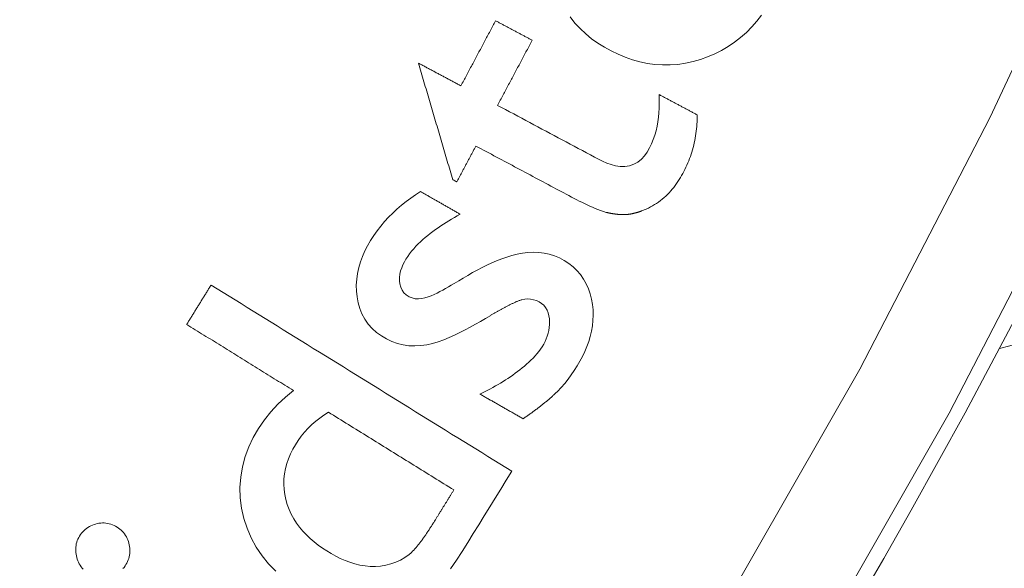
# Model space of a CAD drawing. Units: millimetres. Extents: x 60 to 584, y 53 to 838.
# Drawn here: x 372 to 382, y 106 to 111 of the extents above; entities that cross this region are included whole.
import ezdxf

# ---------------------------------------------------------------- set-up
doc = ezdxf.new("R2010")
doc.units = ezdxf.units.MM
doc.header["$LTSCALE"] = 12
doc.layers.add('1', color=7, linetype='Continuous')

msp = doc.modelspace()

# ---------------------------------------------------------------- linework, layer by layer
at = {"layer": '1', "color": 7, "linetype": 'Continuous', "lineweight": 13}
for points in [[(362.64509, 86.62869), (364.81041, 88.37992), (366.90591, 90.22202), (368.93101, 92.15573), (370.88476, 94.1823), (372.7525, 96.28776), (374.52223, 98.45718), (376.19523, 100.68975), (377.7723, 102.98493), (379.25369, 105.34255), (380.63921, 107.76276), (381.9282, 110.24598), (383.1194, 112.793), (384.20608, 115.3922), (385.17902, 118.01994), (386.03954, 120.67529), (386.78868, 123.358), (387.42685, 126.06796), (387.95391, 128.80521), (388.36919, 131.56992), (388.67136, 134.36241), (388.85834, 137.17853)], [(389.84275, 137.19241), (389.65543, 134.33351), (389.3511, 131.49826), (388.9319, 128.69123), (388.39917, 125.9121), (387.75361, 123.16068), (386.99538, 120.43695), (386.12405, 117.741), (385.13859, 115.07309), (384.03761, 112.43406), (382.83021, 109.84743), (381.52349, 107.32564), (380.11869, 104.86786), (378.61651, 102.47364), (377.01717, 100.14285), (375.3204, 97.87565), (373.52541, 95.67257), (371.63091, 93.53444), (369.64867, 91.47602), (367.59395, 89.51192), (365.46772, 87.64088), (363.27058, 85.86214)]]:
    msp.add_lwpolyline(points, dxfattribs=at)
at = {"layer": '1', "color": 7, "linetype": 'Continuous', "lineweight": 18}
for points in [[(377.03525, 111.20663), (377.02839, 111.19376), (377.02154, 111.18089), (377.01467, 111.16803), (377.00782, 111.15516), (377.00096, 111.14229), (376.9941, 111.12942), (376.98724, 111.11655), (376.98038, 111.10368), (376.97352, 111.09082), (376.96666, 111.07795), (376.9598, 111.06508), (376.95294, 111.05221), (376.94608, 111.03934), (376.93922, 111.02647), (376.93236, 111.01361), (376.9255, 111.00074), (376.91864, 110.98787), (376.91178, 110.975), (376.90492, 110.96213), (376.89806, 110.94926), (376.8912, 110.9364), (376.88434, 110.92353), (376.87748, 110.91066), (376.87062, 110.89779), (376.86376, 110.88492), (376.8569, 110.87205), (376.85004, 110.85919), (376.84318, 110.84632), (376.83632, 110.83345), (376.82946, 110.82058), (376.8226, 110.80771), (376.81574, 110.79484), (376.80888, 110.78197), (376.80202, 110.76911), (376.79516, 110.75624), (376.7883, 110.74337), (376.78145, 110.7305), (376.77459, 110.71763), (376.76773, 110.70476), (376.76087, 110.6919), (376.75401, 110.67903), (376.74715, 110.66616), (376.74029, 110.65329), (376.73343, 110.64042), (376.72657, 110.62755), (376.71971, 110.61469), (376.71285, 110.60182), (376.70599, 110.58895), (376.69913, 110.57608), (376.69227, 110.56321)], [(377.39759, 111.01348), (377.39035, 111.01734), (377.3831, 111.02121), (377.37585, 111.02507), (377.36861, 111.02893), (377.36136, 111.0328), (377.35411, 111.03666), (377.34687, 111.04052), (377.33962, 111.04438), (377.33237, 111.04825), (377.32512, 111.05211), (377.31788, 111.05597), (377.31063, 111.05984), (377.30338, 111.0637), (377.29614, 111.06756), (377.28889, 111.07143), (377.28164, 111.07529), (377.2744, 111.07915), (377.26715, 111.08301), (377.2599, 111.08688), (377.25266, 111.09074), (377.24541, 111.0946), (377.23816, 111.09847), (377.23092, 111.10233), (377.22367, 111.10619), (377.21642, 111.11006), (377.20918, 111.11392), (377.20193, 111.11778), (377.19468, 111.12164), (377.18744, 111.12551), (377.18019, 111.12937), (377.17294, 111.13323), (377.1657, 111.1371), (377.15845, 111.14096), (377.1512, 111.14482), (377.14396, 111.14869), (377.13671, 111.15255), (377.12946, 111.15641), (377.12222, 111.16028), (377.11497, 111.16414), (377.10772, 111.168), (377.10048, 111.17186), (377.09323, 111.17573), (377.08598, 111.17959), (377.07874, 111.18345), (377.07149, 111.18732), (377.06424, 111.19118), (377.057, 111.19504), (377.04975, 111.19891), (377.0425, 111.20277), (377.03525, 111.20663)], [(377.77273, 111.24373), (377.82051, 111.18424), (377.87201, 111.1287), (377.92711, 111.07698), (377.9857, 111.02898), (378.04771, 110.98457), (378.11237, 110.94404), (378.17896, 110.90748), (378.24734, 110.87461), (378.31752, 110.8455), (378.38966, 110.82044), (378.46308, 110.80001), (378.53723, 110.78455), (378.61213, 110.77422), (378.6878, 110.76918), (378.7642, 110.76958), (378.84016, 110.77545), (378.91506, 110.78658), (378.98897, 110.80276), (379.06192, 110.82378), (379.13388, 110.84945), (379.20387, 110.87928), (379.27155, 110.91325), (379.33685, 110.95147), (379.39971, 110.99403), (379.46001, 111.04101), (379.5168, 111.09167), (379.56988, 111.14563), (379.6194, 111.20276), (379.66547, 111.26296)], [(377.05461, 110.37006), (377.06147, 110.38293), (377.06833, 110.3958), (377.07519, 110.40867), (377.08205, 110.42154), (377.08891, 110.4344), (377.09577, 110.44727), (377.10263, 110.46014), (377.10948, 110.47301), (377.11634, 110.48588), (377.1232, 110.49875), (377.13006, 110.51161), (377.13692, 110.52448), (377.14378, 110.53735), (377.15064, 110.55022), (377.1575, 110.56309), (377.16436, 110.57596), (377.17122, 110.58882), (377.17808, 110.60169), (377.18494, 110.61456), (377.1918, 110.62743), (377.19866, 110.6403), (377.20552, 110.65317), (377.21238, 110.66603), (377.21924, 110.6789), (377.2261, 110.69177), (377.23296, 110.70464), (377.23982, 110.71751), (377.24668, 110.73038), (377.25354, 110.74325), (377.2604, 110.75611), (377.26726, 110.76898), (377.27412, 110.78185), (377.28098, 110.79472), (377.28784, 110.80759), (377.2947, 110.82046), (377.30156, 110.83332), (377.30842, 110.84619), (377.31528, 110.85906), (377.32214, 110.87193), (377.329, 110.8848), (377.33586, 110.89767), (377.34271, 110.91053), (377.34957, 110.9234), (377.35643, 110.93627), (377.36329, 110.94914), (377.37015, 110.96201), (377.37701, 110.97488), (377.38387, 110.98774), (377.39073, 111.00061), (377.39759, 111.01348)], [(376.69227, 110.56321), (376.68386, 110.56769), (376.67545, 110.57218), (376.66705, 110.57666), (376.65864, 110.58114), (376.65023, 110.58562), (376.64182, 110.5901), (376.63342, 110.59458), (376.62501, 110.59907), (376.6166, 110.60355), (376.60819, 110.60803), (376.59979, 110.61251), (376.59138, 110.61699), (376.58297, 110.62148), (376.57456, 110.62596), (376.56616, 110.63044), (376.55775, 110.63492), (376.54934, 110.6394), (376.54093, 110.64388), (376.53253, 110.64837), (376.52412, 110.65285), (376.51571, 110.65733), (376.5073, 110.66181), (376.4989, 110.66629), (376.49049, 110.67078), (376.48208, 110.67526), (376.47367, 110.67974), (376.46526, 110.68422), (376.45686, 110.6887), (376.44845, 110.69318), (376.44004, 110.69767), (376.43163, 110.70215), (376.42323, 110.70663), (376.41482, 110.71111), (376.40641, 110.71559), (376.398, 110.72008), (376.3896, 110.72456), (376.38119, 110.72904), (376.37278, 110.73352), (376.36437, 110.738), (376.35597, 110.74248), (376.34756, 110.74697), (376.33915, 110.75145), (376.33074, 110.75593), (376.32234, 110.76041), (376.31393, 110.76489), (376.30552, 110.76937), (376.29711, 110.77386), (376.28871, 110.77834), (376.2803, 110.78282), (376.27189, 110.7873)], [(376.27189, 110.7873), (376.27869, 110.76426), (376.28548, 110.74121), (376.29228, 110.71817), (376.29908, 110.69513), (376.30587, 110.67208), (376.31267, 110.64904), (376.31947, 110.62599), (376.32626, 110.60295), (376.33306, 110.5799), (376.33986, 110.55686), (376.34665, 110.53382), (376.35345, 110.51077), (376.36024, 110.48773), (376.36704, 110.46468), (376.37384, 110.44164), (376.38063, 110.4186), (376.38743, 110.39555), (376.39423, 110.37251), (376.40102, 110.34946), (376.40782, 110.32642), (376.41462, 110.30337), (376.42141, 110.28033), (376.42821, 110.25729), (376.43501, 110.23424), (376.4418, 110.2112), (376.4486, 110.18815), (376.45539, 110.16511), (376.46219, 110.14207), (376.46899, 110.11902), (376.47578, 110.09598), (376.48258, 110.07293), (376.48938, 110.04989), (376.49617, 110.02684), (376.50297, 110.0038), (376.50977, 109.98076), (376.51656, 109.95771), (376.52336, 109.93467), (376.53015, 109.91162), (376.53695, 109.88858), (376.54375, 109.86554), (376.55054, 109.84249), (376.55734, 109.81945), (376.56414, 109.7964), (376.57093, 109.77336), (376.57773, 109.75032), (376.58453, 109.72727), (376.59132, 109.70423), (376.59812, 109.68118), (376.60491, 109.65814), (376.61171, 109.63509)], [(378.65345, 110.47712), (378.65521, 110.43172), (378.65561, 110.38648), (378.65456, 110.34142), (378.65197, 110.29655), (378.6477, 110.25188), (378.64163, 110.20743), (378.63362, 110.16322), (378.62351, 110.11926), (378.61111, 110.07558), (378.59623, 110.03224), (378.57887, 109.9898), (378.55902, 109.9485), (378.53623, 109.90867), (378.50979, 109.87161), (378.47899, 109.83807), (378.44321, 109.80923), (378.40323, 109.78709), (378.35964, 109.77254), (378.31435, 109.76595), (378.26846, 109.76652), (378.22331, 109.77304), (378.17888, 109.78438), (378.13578, 109.79943), (378.09411, 109.81732), (378.05361, 109.83753), (378.01364, 109.85882), (377.97369, 109.88013), (377.93373, 109.90143), (377.89377, 109.92273), (377.85381, 109.94403), (377.81385, 109.96534), (377.77389, 109.98664), (377.73393, 110.00794), (377.69397, 110.02924), (377.65401, 110.05054), (377.61405, 110.07184), (377.57409, 110.09314), (377.53413, 110.11445), (377.49417, 110.13575), (377.45421, 110.15705), (377.41425, 110.17835), (377.37429, 110.19965), (377.33433, 110.22095), (377.29437, 110.24225), (377.25441, 110.26356), (377.21445, 110.28486), (377.17449, 110.30616), (377.13453, 110.32746), (377.09457, 110.34876), (377.05461, 110.37006)], [(379.02905, 110.2769), (379.02154, 110.2809), (379.01403, 110.28491), (379.00652, 110.28891), (378.999, 110.29292), (378.99149, 110.29692), (378.98398, 110.30092), (378.97647, 110.30493), (378.96896, 110.30893), (378.96144, 110.31294), (378.95393, 110.31694), (378.94642, 110.32095), (378.93891, 110.32495), (378.93139, 110.32896), (378.92388, 110.33296), (378.91637, 110.33696), (378.90886, 110.34097), (378.90135, 110.34497), (378.89383, 110.34898), (378.88632, 110.35298), (378.87881, 110.35699), (378.8713, 110.36099), (378.86379, 110.365), (378.85627, 110.369), (378.84876, 110.373), (378.84125, 110.37701), (378.83374, 110.38101), (378.82623, 110.38502), (378.81871, 110.38902), (378.8112, 110.39303), (378.80369, 110.39703), (378.79618, 110.40104), (378.78867, 110.40504), (378.78115, 110.40904), (378.77364, 110.41305), (378.76613, 110.41705), (378.75862, 110.42106), (378.7511, 110.42506), (378.74359, 110.42907), (378.73608, 110.43307), (378.72857, 110.43708), (378.72106, 110.44108), (378.71354, 110.44508), (378.70603, 110.44909), (378.69852, 110.45309), (378.69101, 110.4571), (378.6835, 110.4611), (378.67598, 110.46511), (378.66847, 110.46911), (378.66096, 110.47312), (378.65345, 110.47712)], [(378.48345, 109.32729), (378.50527, 109.33591), (378.5267, 109.34516), (378.54775, 109.35507), (378.56842, 109.36562), (378.5887, 109.37683), (378.6086, 109.3887), (378.6281, 109.40123), (378.64722, 109.41443), (378.66595, 109.42829), (378.68429, 109.44282), (378.7022, 109.458), (378.71957, 109.47371), (378.73637, 109.48991), (378.75262, 109.50658), (378.76834, 109.5237), (378.78353, 109.54127), (378.79821, 109.55928), (378.8124, 109.57771), (378.82611, 109.59654), (378.83935, 109.61578), (378.85214, 109.63541), (378.86445, 109.65535), (378.87623, 109.6755), (378.88752, 109.69586), (378.89837, 109.71641), (378.90882, 109.73711), (378.91888, 109.75799), (378.92853, 109.77902), (378.93777, 109.80023), (378.94661, 109.8216), (378.95503, 109.84315), (378.96303, 109.86487), (378.9706, 109.88677), (378.97774, 109.90884), (378.98445, 109.93109), (378.99072, 109.95353), (378.99654, 109.97615), (379.00191, 109.99894), (379.0068, 110.02184), (379.01121, 110.0448), (379.01514, 110.0678), (379.01858, 110.09084), (379.02155, 110.11393), (379.02403, 110.13707), (379.02605, 110.16026), (379.02759, 110.1835), (379.02866, 110.20678), (379.02926, 110.2301), (379.02939, 110.25348), (379.02905, 110.2769)], [(376.65151, 109.61388), (376.65529, 109.62096), (376.65906, 109.62804), (376.66283, 109.63512), (376.66661, 109.6422), (376.67038, 109.64928), (376.67416, 109.65636), (376.67793, 109.66345), (376.68171, 109.67053), (376.68548, 109.67761), (376.68926, 109.68469), (376.69303, 109.69177), (376.6968, 109.69885), (376.70058, 109.70593), (376.70436, 109.71301), (376.70813, 109.72009), (376.7119, 109.72717), (376.71568, 109.73425), (376.71945, 109.74134), (376.72323, 109.74842), (376.727, 109.7555), (376.73078, 109.76258), (376.73455, 109.76966), (376.73833, 109.77674), (376.7421, 109.78382), (376.74588, 109.7909), (376.74965, 109.79798), (376.75343, 109.80506), (376.7572, 109.81214), (376.76097, 109.81923), (376.76475, 109.82631), (376.76852, 109.83339), (376.7723, 109.84047), (376.77607, 109.84755), (376.77985, 109.85463), (376.78362, 109.86171), (376.7874, 109.86879), (376.79117, 109.87587), (376.79495, 109.88295), (376.79872, 109.89003), (376.80249, 109.89712), (376.80627, 109.9042), (376.81004, 109.91128), (376.81382, 109.91836), (376.81759, 109.92544), (376.82137, 109.93252), (376.82514, 109.9396), (376.82892, 109.94668), (376.83269, 109.95376), (376.83647, 109.96084), (376.84024, 109.96793)], [(376.84024, 109.96793), (376.86581, 109.95429), (376.89138, 109.94066), (376.91695, 109.92703), (376.94252, 109.9134), (376.9681, 109.89977), (376.99367, 109.88614), (377.01924, 109.87251), (377.04481, 109.85888), (377.07038, 109.84525), (377.09595, 109.83162), (377.12152, 109.81798), (377.14709, 109.80435), (377.17266, 109.79072), (377.19823, 109.77709), (377.2238, 109.76346), (377.24937, 109.74983), (377.27495, 109.7362), (377.30052, 109.72257), (377.32609, 109.70894), (377.35166, 109.69531), (377.37723, 109.68167), (377.4028, 109.66804), (377.42837, 109.65441), (377.45394, 109.64078), (377.47951, 109.62715), (377.50508, 109.61352), (377.53065, 109.59989), (377.55622, 109.58626), (377.5818, 109.57263), (377.60737, 109.559), (377.63294, 109.54536), (377.65851, 109.53173), (377.68408, 109.5181), (377.70965, 109.50447), (377.73522, 109.49084), (377.76081, 109.47725), (377.78645, 109.46375), (377.81216, 109.45038), (377.83793, 109.43716), (377.86378, 109.4241), (377.8897, 109.41122), (377.91572, 109.39854), (377.94184, 109.38611), (377.96807, 109.37395), (377.99446, 109.36211), (378.02102, 109.35068), (378.0478, 109.33976), (378.07486, 109.32949), (378.10232, 109.32011), (378.13039, 109.31213)], [(376.61171, 109.63509), (376.61251, 109.63467), (376.6133, 109.63425), (376.6141, 109.63382), (376.6149, 109.6334), (376.61569, 109.63297), (376.61649, 109.63255), (376.61728, 109.63212), (376.61808, 109.6317), (376.61888, 109.63128), (376.61967, 109.63085), (376.62047, 109.63043), (376.62126, 109.63), (376.62206, 109.62958), (376.62286, 109.62915), (376.62365, 109.62873), (376.62445, 109.62831), (376.62524, 109.62788), (376.62604, 109.62746), (376.62684, 109.62703), (376.62763, 109.62661), (376.62843, 109.62618), (376.62922, 109.62576), (376.63002, 109.62534), (376.63081, 109.62491), (376.63161, 109.62449), (376.63241, 109.62406), (376.6332, 109.62364), (376.634, 109.62321), (376.6348, 109.62279), (376.63559, 109.62237), (376.63639, 109.62194), (376.63718, 109.62152), (376.63798, 109.62109), (376.63877, 109.62067), (376.63957, 109.62024), (376.64037, 109.61982), (376.64116, 109.61939), (376.64196, 109.61897), (376.64275, 109.61855), (376.64355, 109.61812), (376.64435, 109.6177), (376.64514, 109.61727), (376.64594, 109.61685), (376.64673, 109.61642), (376.64753, 109.616), (376.64833, 109.61558), (376.64912, 109.61515), (376.64992, 109.61473), (376.65071, 109.6143), (376.65151, 109.61388)], [(376.29271, 109.51729), (376.24357, 109.48562), (376.1956, 109.45256), (376.14887, 109.41807), (376.10342, 109.38206), (376.05933, 109.34447), (376.01666, 109.30521), (375.97548, 109.26421), (375.93587, 109.22136), (375.89795, 109.17659), (375.86215, 109.13026), (375.82865, 109.08252), (375.79748, 109.03336), (375.76868, 108.98275), (375.74233, 108.93064), (375.71869, 108.87689), (375.69832, 108.82193), (375.68164, 108.76607), (375.66893, 108.70922), (375.66049, 108.65132), (375.65668, 108.59257), (375.65774, 108.53411), (375.66367, 108.47609), (375.67456, 108.41849), (375.69085, 108.36193), (375.71273, 108.30777), (375.74058, 108.25623), (375.77441, 108.20801), (375.81325, 108.16441), (375.85679, 108.12529), (375.90444, 108.09063), (375.95483, 108.06072), (376.00786, 108.03563), (376.06337, 108.01588), (376.12006, 108.00203), (376.17777, 107.99397), (376.23647, 107.99152), (376.29516, 107.99441), (376.35312, 108.00223), (376.4103, 108.01535), (376.4666, 108.03263), (376.5216, 108.0527), (376.57557, 108.07487), (376.62874, 108.09868), (376.68124, 108.12385), (376.7332, 108.15014), (376.78469, 108.17739), (376.83576, 108.20548), (376.88649, 108.23429), (376.9369, 108.26376), (376.98702, 108.2938)], [(376.68366, 109.29431), (376.67584, 109.29877), (376.66802, 109.30323), (376.6602, 109.30769), (376.65238, 109.31215), (376.64457, 109.31661), (376.63675, 109.32107), (376.62893, 109.32553), (376.62111, 109.32999), (376.61329, 109.33445), (376.60547, 109.33891), (376.59765, 109.34337), (376.58983, 109.34782), (376.58201, 109.35228), (376.5742, 109.35674), (376.56638, 109.3612), (376.55856, 109.36566), (376.55074, 109.37012), (376.54292, 109.37458), (376.5351, 109.37904), (376.52728, 109.3835), (376.51946, 109.38796), (376.51164, 109.39242), (376.50382, 109.39688), (376.49601, 109.40134), (376.48819, 109.4058), (376.48037, 109.41026), (376.47255, 109.41472), (376.46473, 109.41918), (376.45691, 109.42364), (376.44909, 109.4281), (376.44127, 109.43256), (376.43345, 109.43702), (376.42563, 109.44148), (376.41782, 109.44594), (376.41, 109.4504), (376.40218, 109.45485), (376.39436, 109.45931), (376.38654, 109.46377), (376.37872, 109.46823), (376.3709, 109.47269), (376.36308, 109.47715), (376.35526, 109.48161), (376.34745, 109.48607), (376.33963, 109.49053), (376.33181, 109.49499), (376.32399, 109.49945), (376.31617, 109.50391), (376.30835, 109.50837), (376.30053, 109.51283), (376.29271, 109.51729)], [(376.6242, 108.60782), (376.59665, 108.59122), (376.56893, 108.57494), (376.54102, 108.55902), (376.51289, 108.54352), (376.48449, 108.52851), (376.45578, 108.51412), (376.42667, 108.50046), (376.39707, 108.48776), (376.36695, 108.47642), (376.33636, 108.46709), (376.30512, 108.4605), (376.27305, 108.45739), (376.24065, 108.45875), (376.20897, 108.46545), (376.17906, 108.47784), (376.15183, 108.49532), (376.12821, 108.51735), (376.10933, 108.54364), (376.0959, 108.5731), (376.0877, 108.60451), (376.08404, 108.63656), (376.0844, 108.66887), (376.08848, 108.70103), (376.09574, 108.73235), (376.10572, 108.76294), (376.11805, 108.79287), (376.13224, 108.82183), (376.14796, 108.84979), (376.16516, 108.87681), (376.18373, 108.90293), (376.20356, 108.92825), (376.22449, 108.95283), (376.24626, 108.97654), (376.2687, 108.99939), (376.29175, 109.02149), (376.31534, 109.04289), (376.33944, 109.06367), (376.36398, 109.08388), (376.38894, 109.10358), (376.41428, 109.12279), (376.43999, 109.14154), (376.46603, 109.15988), (376.49238, 109.17783), (376.51901, 109.19542), (376.54592, 109.21268), (376.57308, 109.22961), (376.60046, 109.24623), (376.62802, 109.26254), (376.65576, 109.27857), (376.68366, 109.29431)], [(378.13039, 109.31213), (378.13418, 109.31125), (378.13798, 109.31038), (378.14178, 109.30952), (378.14559, 109.30868), (378.14939, 109.30785), (378.1532, 109.30703), (378.15701, 109.30622), (378.16083, 109.30543), (378.16465, 109.30465), (378.16847, 109.30389), (378.17229, 109.30315), (378.17612, 109.30241), (378.17995, 109.3017), (378.18378, 109.301), (378.18761, 109.30032), (378.19145, 109.29965), (378.19529, 109.299), (378.19913, 109.29837), (378.20298, 109.29776), (378.20683, 109.29716), (378.21068, 109.29658), (378.21453, 109.29602), (378.21839, 109.29548), (378.22225, 109.29496), (378.22611, 109.29446), (378.22997, 109.29399), (378.23384, 109.29353), (378.23771, 109.29309), (378.24159, 109.29268), (378.24546, 109.29229), (378.24934, 109.29192), (378.25322, 109.29157), (378.2571, 109.29125), (378.26098, 109.29096), (378.26486, 109.29069), (378.26874, 109.29045), (378.27263, 109.29024), (378.27651, 109.29005), (378.28039, 109.2899), (378.28428, 109.28977), (378.28816, 109.28967), (378.29205, 109.2896), (378.29594, 109.28957), (378.29983, 109.28956), (378.30372, 109.28959), (378.30761, 109.28966), (378.3115, 109.28976), (378.31539, 109.2899), (378.31928, 109.29007), (378.32318, 109.29029)], [(378.32318, 109.29029), (378.32647, 109.29054), (378.32977, 109.29082), (378.33306, 109.29111), (378.33635, 109.29143), (378.33964, 109.29176), (378.34292, 109.29212), (378.34621, 109.29249), (378.34949, 109.29289), (378.35277, 109.2933), (378.35604, 109.29374), (378.35931, 109.29419), (378.36258, 109.29467), (378.36585, 109.29516), (378.36911, 109.29568), (378.37237, 109.29621), (378.37563, 109.29677), (378.37889, 109.29734), (378.38213, 109.29794), (378.38538, 109.29855), (378.38863, 109.29919), (378.39186, 109.29984), (378.3951, 109.30052), (378.39833, 109.30121), (378.40156, 109.30193), (378.40478, 109.30266), (378.408, 109.30342), (378.41121, 109.30419), (378.41442, 109.30499), (378.41762, 109.3058), (378.42081, 109.30663), (378.424, 109.30749), (378.42718, 109.30836), (378.43036, 109.30925), (378.43353, 109.31016), (378.43669, 109.31109), (378.43985, 109.31204), (378.443, 109.31301), (378.44615, 109.31399), (378.44929, 109.315), (378.45243, 109.31602), (378.45556, 109.31707), (378.45868, 109.31813), (378.4618, 109.31921), (378.46491, 109.32031), (378.46801, 109.32143), (378.47111, 109.32256), (378.47421, 109.32372), (378.4773, 109.32489), (378.48038, 109.32608), (378.48345, 109.32729)], [(377.64738, 107.54182), (377.6843, 107.58073), (377.71916, 107.62109), (377.75216, 107.66276), (377.78348, 107.70563), (377.81325, 107.7496), (377.84157, 107.79459), (377.86857, 107.84051), (377.89398, 107.88756), (377.9173, 107.93581), (377.93817, 107.98488), (377.95641, 108.03481), (377.97183, 108.08567), (377.98426, 108.13752), (377.99345, 108.1904), (377.99911, 108.24353), (378.00114, 108.29652), (377.99951, 108.34936), (377.99422, 108.40204), (377.98517, 108.45457), (377.97201, 108.50669), (377.9546, 108.5572), (377.93272, 108.60579), (377.90611, 108.65236), (377.87499, 108.69612), (377.84, 108.73629), (377.80131, 108.77299), (377.75912, 108.80632), (377.71446, 108.83589), (377.6677, 108.86163), (377.6184, 108.88273), (377.56704, 108.89881), (377.51481, 108.90968), (377.46182, 108.91568), (377.40813, 108.91714), (377.35453, 108.91441), (377.30161, 108.908), (377.24928, 108.89832), (377.19747, 108.88576), (377.14613, 108.87062), (377.09542, 108.85322), (377.04562, 108.83394), (376.99667, 108.813), (376.94847, 108.79059), (376.90095, 108.76684), (376.85404, 108.74189), (376.80768, 108.71585), (376.76177, 108.68893), (376.71591, 108.66189), (376.67005, 108.63486), (376.6242, 108.60782)], [(374.21947, 108.59385), (374.21465, 108.58605), (374.20982, 108.57825), (374.205, 108.57046), (374.20017, 108.56266), (374.19535, 108.55486), (374.19052, 108.54706), (374.18569, 108.53926), (374.18087, 108.53147), (374.17604, 108.52367), (374.17122, 108.51587), (374.16639, 108.50807), (374.16157, 108.50027), (374.15674, 108.49247), (374.15192, 108.48468), (374.14709, 108.47688), (374.14227, 108.46908), (374.13744, 108.46128), (374.13261, 108.45348), (374.12779, 108.44568), (374.12296, 108.43789), (374.11814, 108.43009), (374.11331, 108.42229), (374.10849, 108.41449), (374.10366, 108.40669), (374.09884, 108.3989), (374.09401, 108.3911), (374.08919, 108.3833), (374.08436, 108.3755), (374.07953, 108.3677), (374.07471, 108.3599), (374.06988, 108.35211), (374.06506, 108.34431), (374.06023, 108.33651), (374.05541, 108.32871), (374.05058, 108.32091), (374.04576, 108.31311), (374.04093, 108.30532), (374.03611, 108.29752), (374.03128, 108.28972), (374.02645, 108.28192), (374.02163, 108.27412), (374.0168, 108.26633), (374.01198, 108.25853), (374.00715, 108.25073), (374.00233, 108.24293), (373.9975, 108.23513), (373.99268, 108.22733), (373.98785, 108.21954), (373.98302, 108.21174), (373.9782, 108.20394)], [(377.19574, 106.75216), (377.13622, 106.789), (377.07669, 106.82583), (377.01717, 106.86266), (376.95764, 106.8995), (376.89812, 106.93633), (376.83859, 106.97317), (376.77907, 107.01), (376.71954, 107.04683), (376.66001, 107.08367), (376.60049, 107.1205), (376.54096, 107.15733), (376.48144, 107.19417), (376.42191, 107.231), (376.36239, 107.26784), (376.30286, 107.30467), (376.24334, 107.3415), (376.18381, 107.37834), (376.12429, 107.41517), (376.06476, 107.452), (376.00524, 107.48884), (375.94571, 107.52567), (375.88618, 107.56251), (375.82666, 107.59934), (375.76713, 107.63617), (375.70761, 107.67301), (375.64808, 107.70984), (375.58856, 107.74667), (375.52903, 107.78351), (375.46951, 107.82034), (375.40998, 107.85718), (375.35046, 107.89401), (375.29093, 107.93084), (375.2314, 107.96768), (375.17188, 108.00451), (375.11235, 108.04134), (375.05283, 108.07818), (374.9933, 108.11501), (374.93378, 108.15185), (374.87425, 108.18868), (374.81473, 108.22551), (374.7552, 108.26235), (374.69568, 108.29918), (374.63615, 108.33601), (374.57662, 108.37285), (374.5171, 108.40968), (374.45757, 108.44652), (374.39805, 108.48335), (374.33852, 108.52018), (374.279, 108.55702), (374.21947, 108.59385)], [(377.2955, 108.44777), (377.3241, 108.45354), (377.35305, 108.45576), (377.38228, 108.45418), (377.41086, 108.44879), (377.43853, 108.43982), (377.46512, 108.42763), (377.48986, 108.41253), (377.51191, 108.39342), (377.5304, 108.37068), (377.54487, 108.34536), (377.55564, 108.31801), (377.56296, 108.28977), (377.56743, 108.26088), (377.56947, 108.23162), (377.56928, 108.2025), (377.56689, 108.17357), (377.56232, 108.14482), (377.55564, 108.1163), (377.54704, 108.08837), (377.53671, 108.06124), (377.5248, 108.03483), (377.51143, 108.00907), (377.4966, 107.98397), (377.48031, 107.95964), (377.46292, 107.93627), (377.44461, 107.91377), (377.42549, 107.89203), (377.40565, 107.87096), (377.38518, 107.85048), (377.36413, 107.83054), (377.34255, 107.8111), (377.3205, 107.79212), (377.29804, 107.77359), (377.27526, 107.75552), (377.25222, 107.73788), (377.22894, 107.72063), (377.20544, 107.70374), (377.18171, 107.68721), (377.15776, 107.67103), (377.13359, 107.65521), (377.1092, 107.63973), (377.0846, 107.62459), (377.05979, 107.60979), (377.03477, 107.59532), (377.00954, 107.58117), (376.98411, 107.56735), (376.95848, 107.55385), (376.93266, 107.54066), (376.90664, 107.52779), (376.88043, 107.51521)], [(376.98702, 108.2938), (376.99297, 108.29732), (376.99893, 108.30082), (377.00489, 108.30432), (377.01085, 108.30781), (377.01682, 108.31129), (377.0228, 108.31477), (377.02878, 108.31823), (377.03477, 108.32168), (377.04076, 108.32512), (377.04676, 108.32856), (377.05276, 108.33198), (377.05877, 108.33539), (377.06479, 108.33879), (377.07081, 108.34218), (377.07684, 108.34556), (377.08288, 108.34893), (377.08893, 108.35228), (377.09498, 108.35562), (377.10104, 108.35894), (377.1071, 108.36225), (377.11318, 108.36555), (377.11926, 108.36883), (377.12536, 108.37209), (377.13146, 108.37533), (377.13757, 108.37856), (377.14369, 108.38177), (377.14982, 108.38496), (377.15597, 108.38813), (377.16212, 108.39127), (377.16829, 108.3944), (377.17447, 108.39749), (377.18066, 108.40056), (377.18687, 108.4036), (377.19309, 108.40661), (377.19932, 108.40959), (377.20557, 108.41253), (377.21184, 108.41544), (377.21812, 108.41831), (377.22442, 108.42113), (377.23074, 108.42391), (377.23708, 108.42664), (377.24344, 108.42931), (377.24983, 108.43192), (377.25624, 108.43447), (377.26268, 108.43694), (377.26915, 108.43933), (377.27566, 108.44163), (377.28222, 108.44381), (377.28883, 108.44586), (377.2955, 108.44777)], [(373.9782, 108.20394), (373.99934, 108.19086), (374.02048, 108.17778), (374.04162, 108.16469), (374.06276, 108.15161), (374.08391, 108.13853), (374.10505, 108.12545), (374.12619, 108.11236), (374.14733, 108.09928), (374.16847, 108.0862), (374.18961, 108.07312), (374.21076, 108.06004), (374.2319, 108.04695), (374.25304, 108.03387), (374.27418, 108.02079), (374.29532, 108.00771), (374.31646, 107.99462), (374.33761, 107.98154), (374.35875, 107.96846), (374.37989, 107.95538), (374.40103, 107.9423), (374.42217, 107.92921), (374.44331, 107.91613), (374.46445, 107.90305), (374.4856, 107.88997), (374.50674, 107.87689), (374.52788, 107.8638), (374.54902, 107.85072), (374.57016, 107.83764), (374.5913, 107.82456), (374.61244, 107.81147), (374.63359, 107.79839), (374.65473, 107.78531), (374.67587, 107.77223), (374.69701, 107.75915), (374.71815, 107.74606), (374.73929, 107.73298), (374.76043, 107.7199), (374.78158, 107.70682), (374.80272, 107.69374), (374.82386, 107.68065), (374.845, 107.66757), (374.86614, 107.65449), (374.88728, 107.64141), (374.90843, 107.62832), (374.92957, 107.61524), (374.95071, 107.60216), (374.97185, 107.58908), (374.99299, 107.576), (375.01413, 107.56291), (375.03527, 107.54983)], [(375.03527, 107.54983), (374.95616, 107.48407), (374.88139, 107.41431), (374.81146, 107.34009), (374.74702, 107.26082), (374.68887, 107.17575), (374.63757, 107.08587), (374.59356, 106.99294), (374.5575, 106.89669), (374.53018, 106.79681), (374.5127, 106.69497), (374.50553, 106.59285), (374.50855, 106.49043), (374.52166, 106.38776), (374.54421, 106.28677), (374.57556, 106.1887), (374.61605, 106.09364), (374.66572, 106.00252), (374.72341, 105.91733), (374.78874, 105.83796), (374.86139, 105.76418)], [(376.88043, 107.51521), (376.88897, 107.51034), (376.8975, 107.50547), (376.90604, 107.5006), (376.91458, 107.49573), (376.92312, 107.49087), (376.93165, 107.486), (376.94019, 107.48113), (376.94873, 107.47626), (376.95726, 107.47139), (376.9658, 107.46652), (376.97434, 107.46165), (376.98288, 107.45678), (376.99141, 107.45191), (376.99995, 107.44704), (377.00849, 107.44217), (377.01702, 107.4373), (377.02556, 107.43243), (377.0341, 107.42757), (377.04264, 107.4227), (377.05117, 107.41783), (377.05971, 107.41296), (377.06825, 107.40809), (377.07678, 107.40322), (377.08532, 107.39835), (377.09386, 107.39348), (377.1024, 107.38861), (377.11093, 107.38374), (377.11947, 107.37887), (377.12801, 107.374), (377.13655, 107.36913), (377.14508, 107.36427), (377.15362, 107.3594), (377.16216, 107.35453), (377.17069, 107.34966), (377.17923, 107.34479), (377.18777, 107.33992), (377.19631, 107.33505), (377.20484, 107.33018), (377.21338, 107.32531), (377.22192, 107.32044), (377.23045, 107.31557), (377.23899, 107.3107), (377.24753, 107.30583), (377.25607, 107.30097), (377.2646, 107.2961), (377.27314, 107.29123), (377.28168, 107.28636), (377.29021, 107.28149), (377.29875, 107.27662), (377.30729, 107.27175)], [(377.30729, 107.27175), (377.31447, 107.27666), (377.32165, 107.28158), (377.32881, 107.28651), (377.33597, 107.29146), (377.34311, 107.29642), (377.35024, 107.3014), (377.35736, 107.3064), (377.36447, 107.31141), (377.37157, 107.31644), (377.37866, 107.32149), (377.38573, 107.32655), (377.39279, 107.33163), (377.39984, 107.33673), (377.40687, 107.34184), (377.41389, 107.34698), (377.4209, 107.35213), (377.42789, 107.3573), (377.43487, 107.36249), (377.44184, 107.3677), (377.44878, 107.37293), (377.45572, 107.37818), (377.46263, 107.38346), (377.46953, 107.38875), (377.47642, 107.39406), (377.48329, 107.3994), (377.49014, 107.40475), (377.49697, 107.41013), (377.50379, 107.41554), (377.51058, 107.42097), (377.51736, 107.42642), (377.52412, 107.4319), (377.53085, 107.4374), (377.53757, 107.44293), (377.54426, 107.44849), (377.55092, 107.45408), (377.55756, 107.45969), (377.56418, 107.46534), (377.57077, 107.47101), (377.57733, 107.47671), (377.58387, 107.48245), (377.59037, 107.48821), (377.59685, 107.49401), (377.60329, 107.49985), (377.6097, 107.50572), (377.61607, 107.51163), (377.62241, 107.51758), (377.62871, 107.52358), (377.63497, 107.52961), (377.64119, 107.5357), (377.64738, 107.54182)], [(376.17934, 105.92921), (376.13782, 105.89869), (376.09346, 105.87339), (376.04658, 105.85278), (375.99757, 105.83642), (375.94762, 105.8241), (375.89697, 105.81559), (375.84552, 105.81152), (375.79394, 105.81195), (375.74292, 105.81659), (375.69241, 105.82514), (375.64236, 105.83732), (375.59315, 105.85272), (375.54524, 105.87084), (375.49849, 105.89138), (375.45279, 105.9141), (375.40803, 105.93877), (375.36412, 105.96521), (375.32107, 105.99334), (375.2793, 106.02307), (375.23906, 106.0544), (375.20045, 106.08746), (375.16359, 106.12238), (375.12862, 106.1593), (375.09571, 106.1984), (375.06504, 106.23986), (375.03722, 106.28328), (375.01264, 106.32825), (374.99138, 106.3748), (374.9735, 106.42298), (374.95911, 106.47267), (374.94855, 106.52295), (374.94195, 106.57362), (374.93939, 106.62468), (374.94096, 106.67617), (374.94667, 106.72759), (374.9563, 106.77805), (374.96964, 106.82758), (374.98646, 106.87623), (375.00652, 106.9239), (375.02929, 106.97), (375.05445, 107.01458), (375.0819, 107.0577), (375.11185, 107.09923), (375.14434, 107.13916), (375.17925, 107.17732), (375.21608, 107.21329), (375.25469, 107.24707), (375.295, 107.27877), (375.33694, 107.30847), (375.38044, 107.33625)], [(375.38044, 107.33625), (375.40528, 107.32088), (375.43011, 107.30551), (375.45494, 107.29015), (375.47977, 107.27478), (375.50461, 107.25941), (375.52944, 107.24405), (375.55427, 107.22868), (375.57911, 107.21331), (375.60394, 107.19795), (375.62877, 107.18258), (375.6536, 107.16722), (375.67844, 107.15185), (375.70327, 107.13648), (375.7281, 107.12112), (375.75293, 107.10575), (375.77777, 107.09038), (375.8026, 107.07502), (375.82743, 107.05965), (375.85227, 107.04428), (375.8771, 107.02892), (375.90193, 107.01355), (375.92676, 106.99819), (375.9516, 106.98282), (375.97643, 106.96745), (376.00126, 106.95209), (376.0261, 106.93672), (376.05093, 106.92135), (376.07576, 106.90599), (376.1006, 106.89062), (376.12543, 106.87525), (376.15026, 106.85989), (376.17509, 106.84452), (376.19993, 106.82916), (376.22476, 106.81379), (376.24959, 106.79842), (376.27443, 106.78306), (376.29926, 106.76769), (376.32409, 106.75232), (376.34892, 106.73696), (376.37376, 106.72159), (376.39859, 106.70622), (376.42342, 106.69086), (376.44826, 106.67549), (376.47309, 106.66013), (376.49792, 106.64476), (376.52275, 106.62939), (376.54759, 106.61403), (376.57242, 106.59866), (376.59725, 106.58329), (376.62209, 106.56793)], [(376.58859, 105.78811), (376.64966, 105.87195), (376.70519, 105.9594), (376.7597, 106.04748), (376.8142, 106.13557), (376.86871, 106.22365), (376.92321, 106.31174), (376.97772, 106.39982), (377.03222, 106.48791), (377.08673, 106.57599), (377.14124, 106.66408), (377.19574, 106.75216)], [(376.62209, 106.56793), (376.61837, 106.56192), (376.61465, 106.55591), (376.61093, 106.5499), (376.60721, 106.54389), (376.6035, 106.53789), (376.59978, 106.53188), (376.59606, 106.52587), (376.59234, 106.51986), (376.58862, 106.51385), (376.58491, 106.50784), (376.58119, 106.50183), (376.57747, 106.49583), (376.57375, 106.48982), (376.57003, 106.48381), (376.56632, 106.4778), (376.5626, 106.47179), (376.55888, 106.46578), (376.55516, 106.45978), (376.55144, 106.45377), (376.54773, 106.44776), (376.54401, 106.44175), (376.54029, 106.43574), (376.53657, 106.42973), (376.53285, 106.42372), (376.52914, 106.41772), (376.52542, 106.41171), (376.5217, 106.4057), (376.51798, 106.39969), (376.51426, 106.39368), (376.51055, 106.38767), (376.50683, 106.38166), (376.50311, 106.37566), (376.49939, 106.36965), (376.49567, 106.36364), (376.49196, 106.35763), (376.48824, 106.35162), (376.48452, 106.34561), (376.4808, 106.33961), (376.47709, 106.3336), (376.47337, 106.32759), (376.46965, 106.32158), (376.46593, 106.31557), (376.46221, 106.30956), (376.4585, 106.30355), (376.45478, 106.29755), (376.45106, 106.29154), (376.44734, 106.28553), (376.44362, 106.27952), (376.43991, 106.27351), (376.43619, 106.2675)], [(373.40993, 106.02467), (373.40608, 106.04123), (373.40136, 106.05745), (373.39571, 106.07333), (373.38908, 106.08885), (373.38142, 106.10398), (373.37273, 106.11864), (373.36312, 106.13256), (373.35263, 106.14572), (373.3413, 106.15815), (373.32912, 106.16986), (373.31615, 106.18084), (373.30254, 106.19103), (373.28845, 106.20041), (373.27388, 106.20898), (373.25881, 106.21671), (373.24321, 106.22352), (373.22722, 106.22929), (373.21099, 106.23393), (373.1945, 106.23742), (373.17775, 106.23977), (373.16077, 106.24094), (373.14376, 106.24095), (373.12689, 106.23984), (373.11014, 106.23767), (373.09349, 106.23451), (373.07697, 106.23042), (373.06075, 106.22544), (373.04494, 106.21956), (373.02953, 106.21274), (373.01455, 106.20494), (373.00003, 106.19614), (372.98609, 106.18637), (372.97292, 106.17579), (372.9605, 106.16442), (372.94882, 106.15228), (372.93784, 106.13941), (372.92758, 106.12583), (372.91812, 106.11175), (372.90958, 106.0972), (372.90203, 106.08216), (372.89551, 106.06658), (372.89006, 106.05047), (372.88577, 106.03399), (372.88268, 106.01737), (372.88075, 106.00063), (372.87993, 105.98377), (372.88019, 105.96679), (372.88149, 105.94978), (372.88375, 105.93289), (372.8869, 105.91612)], [(376.43619, 106.2675), (376.43169, 106.26025), (376.42718, 106.25301), (376.42266, 106.24578), (376.41813, 106.23856), (376.41358, 106.23135), (376.40901, 106.22414), (376.40443, 106.21695), (376.39984, 106.20976), (376.39522, 106.20259), (376.3906, 106.19543), (376.38595, 106.18828), (376.38128, 106.18114), (376.3766, 106.17401), (376.3719, 106.16689), (376.36718, 106.15979), (376.36244, 106.1527), (376.35768, 106.14562), (376.35289, 106.13856), (376.34809, 106.13151), (376.34326, 106.12449), (376.3384, 106.11747), (376.33352, 106.11048), (376.32862, 106.1035), (376.32369, 106.09655), (376.31873, 106.08961), (376.31374, 106.0827), (376.30872, 106.0758), (376.30367, 106.06893), (376.29858, 106.06208), (376.29346, 106.05525), (376.2883, 106.04846), (376.2831, 106.0417), (376.27786, 106.03497), (376.27258, 106.02828), (376.26725, 106.02162), (376.26188, 106.01501), (376.25646, 106.00844), (376.25098, 106.00191), (376.24546, 105.99544), (376.23987, 105.98902), (376.23422, 105.98266), (376.2285, 105.97636), (376.22271, 105.97014), (376.21684, 105.96399), (376.21088, 105.95792), (376.20483, 105.95194), (376.19866, 105.94607), (376.19237, 105.94031), (376.18593, 105.93469), (376.17934, 105.92921)], [(373.3469, 105.7893), (373.35769, 105.80213), (373.36765, 105.81569), (373.37684, 105.82991), (373.38522, 105.84463), (373.39267, 105.85972), (373.39918, 105.87521), (373.4047, 105.89112), (373.40918, 105.90747), (373.41254, 105.92407), (373.41476, 105.94073), (373.41588, 105.95745), (373.41592, 105.97424), (373.41491, 105.99109), (373.41289, 106.00793), (373.40993, 106.02467)], [(372.8869, 105.91612), (372.89072, 105.89964), (372.89541, 105.88348), (372.901, 105.86767), (372.90754, 105.8522), (372.91509, 105.83711), (372.92366, 105.82247), (372.93313, 105.80855), (372.94348, 105.79538), (372.95468, 105.78297)]]:
    msp.add_lwpolyline(points, dxfattribs=at)
for centre, radius, start, end in [((321.04142, 140.25189), 69, 239.316181, 357.362288), ((381.1186, 111.63356), 3.77818, 283.82343, 25.234357)]:
    msp.add_arc(centre, radius, start, end, dxfattribs=at)

doc.saveas('drawing.dxf')
